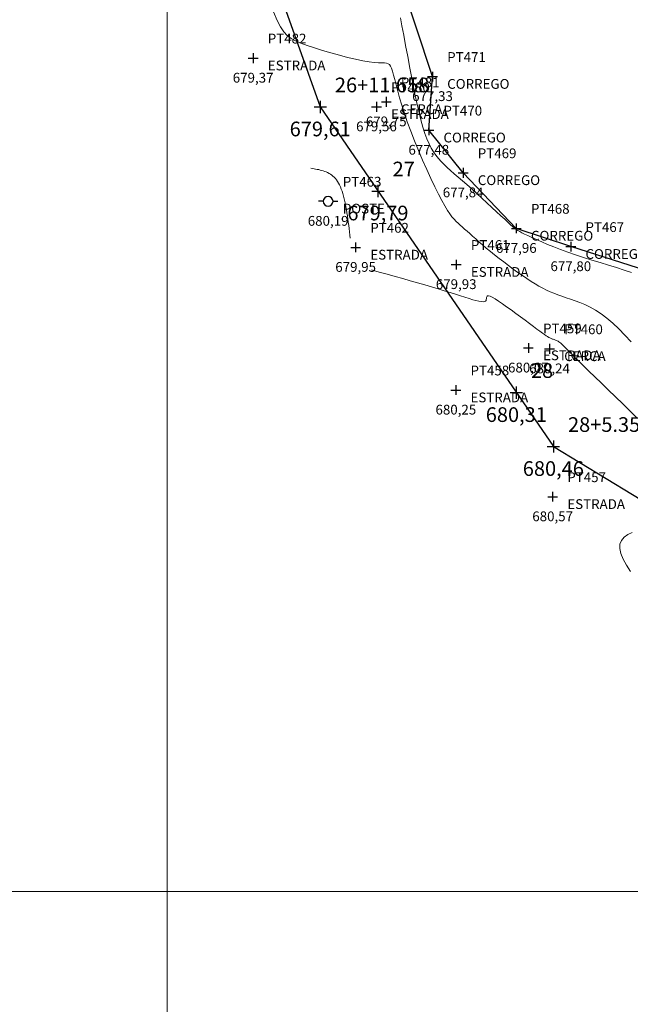
# Model space of a CAD drawing. Units: millimetres. Extents: x 319045 to 326663, y 7484257 to 7487861.
# Drawn here: x 319388 to 319438, y 7485891 to 7485971 of the extents above; entities that cross this region are included whole.
import ezdxf
from ezdxf.enums import TextEntityAlignment as Align

# ---------------------------------------------------------------- set-up
doc = ezdxf.new("R2010")
doc.units = ezdxf.units.MM
doc.linetypes.add('Contínua', pattern=[0])
doc.linetypes.add('Da Camada', pattern=[0])
doc.layers.get('0').update_dxf_attribs({"linetype": 'Contínua'})
for name, color, linetype in [('$COTA', 4, 'Contínua'), ('$DESCR', 3, 'Contínua'), ('$POINT', 7, 'Contínua'), ('Cerca arame', 252, 'CERCA'), ('CURSOS_DAGUA', 4, 'Contínua'), ('ESTRADAS_NAO_PAVIMENTADAS', 30, 'Contínua'), ('LAYOUT - trecho 1', 7, 'Contínua'), ('MAPA_DE_LOCALIZACAO', 7, 'Contínua'), ('POSTE DE CONCRETO', 196, 'Contínua'), ('STK', 7, 'Contínua')]:
    doc.layers.add(name, color=color, linetype=linetype)
doc.layers.add('_CURVAS001', color=214, linetype='Contínua', lineweight=0)
doc.layers.add('_CURVAS002', color=181, linetype='Contínua', lineweight=0)
doc.layers.get('Cerca arame').off()
doc.layers.get('ESTRADAS_NAO_PAVIMENTADAS').off()
doc.styles.add('Padrão', font='simplex.shx')
doc.styles.add('TEXTO DO SELO', font='txt')
doc.linetypes.add('CERCA', pattern='A,5,-1.5,0,[2,linha.shx,S=1.5,R=0,X=0,Y=0],-2,5', length=13.5)

# ---------------------------------------------------------------- blocks, each defined once
blk = doc.blocks.new('PS_CRUZETA')
at = {"layer": 'MAPA_DE_LOCALIZACAO', "color": 0, "linetype": 'Da Camada'}
for p, q in [((-0.5, 0), (0.5, 0)), ((0, 0.5), (0, -0.5))]:
    blk.add_line(p, q, dxfattribs=at)
blk = doc.blocks.new('ESTRADA NAO PAVIMENTADA')
at = {"xscale": 0.8, "yscale": 0.8}
blk.add_blockref('PS_CRUZETA', (0, 0), dxfattribs=at)
at = {"color": 7, "linetype": 'Da Camada', "style": 'Padrão'}
blk.add_attdef('0', (1.2, 1.2), '', height=0.8, dxfattribs=at)
at = {"color": 30, "linetype": 'Da Camada', "style": 'Padrão'}
blk.add_attdef('1', (1.2, -1), '', height=0.8, dxfattribs=at)
at = {"color": 251, "linetype": 'Da Camada', "style": 'Padrão'}
blk.add_attdef('2', text='', height=0.8, dxfattribs=at).set_placement((0, -1.2), align=Align.TOP_CENTER)
blk = doc.blocks.new('PS_POSTE')
at = {"layer": 'MAPA_DE_LOCALIZACAO', "color": 0, "linetype": 'Da Camada'}
blk.add_line((-0.5, 0), (-1, 0), dxfattribs=at)
blk.add_lwpolyline([(0.5, 0), (0.46, 0.19), (0.35, 0.35), (0.19, 0.46), (0, 0.5), (-0.19, 0.46), (-0.35, 0.35), (-0.46, 0.19), (-0.5, 0), (-0.46, -0.19), (-0.35, -0.35), (-0.19, -0.46), (0, -0.5), (0.19, -0.46), (0.35, -0.35), (0.46, -0.19), (0.5, 0), (1, 0)], dxfattribs=at)
blk = doc.blocks.new('POSTE')
at = {"xscale": 0.8, "yscale": 0.8}
blk.add_blockref('PS_POSTE', (0, 0), dxfattribs=at)
at = {"color": 7, "linetype": 'Da Camada', "style": 'Padrão'}
blk.add_attdef('0', (1.2, 1.2), '', height=0.8, dxfattribs=at)
at = {"color": 154, "linetype": 'Da Camada', "style": 'Padrão'}
blk.add_attdef('1', (1.2, -1), '', height=0.8, dxfattribs=at)
at = {"color": 251, "linetype": 'Da Camada', "style": 'Padrão'}
blk.add_attdef('2', text='', height=0.8, dxfattribs=at).set_placement((0, -1.2), align=Align.TOP_CENTER)
blk = doc.blocks.new('CERCA')
at = {"xscale": 0.8, "yscale": 0.8}
blk.add_blockref('PS_CRUZETA', (0, 0), dxfattribs=at)
at = {"color": 7, "linetype": 'Da Camada', "style": 'Padrão'}
blk.add_attdef('0', (1.2, 1.2), '', height=0.8, dxfattribs=at)
at = {"color": 252, "linetype": 'Da Camada', "style": 'Padrão'}
blk.add_attdef('1', (1.2, -1), '', height=0.8, dxfattribs=at)
at = {"color": 251, "linetype": 'Da Camada', "style": 'Padrão'}
blk.add_attdef('2', text='', height=0.8, dxfattribs=at).set_placement((0, -1.2), align=Align.TOP_CENTER)
blk = doc.blocks.new('CORREGO')
at = {"xscale": 0.8, "yscale": 0.8}
blk.add_blockref('PS_CRUZETA', (0, 0), dxfattribs=at)
at = {"color": 7, "linetype": 'Da Camada', "style": 'Padrão'}
blk.add_attdef('0', (1.2, 1.2), '', height=0.8, dxfattribs=at)
at = {"color": 4, "linetype": 'Da Camada', "style": 'Padrão'}
blk.add_attdef('1', (1.2, -1), '', height=0.8, dxfattribs=at)
at = {"color": 251, "linetype": 'Da Camada', "style": 'Padrão'}
blk.add_attdef('2', text='', height=0.8, dxfattribs=at).set_placement((0, -1.2), align=Align.TOP_CENTER)
blk = doc.blocks.new('STK')
blk.add_blockref('PS_CRUZETA', (0, 0))
at = {"color": 7, "linetype": 'Da Camada', "style": 'TEXTO DO SELO'}
blk.add_attdef('0', (1.2, 1.2), '', height=1.2, dxfattribs=at)
at = {"color": 3, "linetype": 'Da Camada', "style": 'TEXTO DO SELO'}
blk.add_attdef('1', (1.2, -1), '', height=1.2, dxfattribs=at)
at = {"color": 4, "linetype": 'Da Camada', "style": 'TEXTO DO SELO'}
blk.add_attdef('2', text='', height=1.2, dxfattribs=at).set_placement((0, -1.2), align=Align.TOP_CENTER)

msp = doc.modelspace()

# ---------------------------------------------------------------- linework, layer by layer
at = {"layer": '_CURVAS001', "linetype": 'Da Camada'}
for points in [[(319411.761, 7485959.168), (319411.891, 7485959.148), (319412.02, 7485959.128), (319412.149, 7485959.107), (319412.278, 7485959.084), (319412.405, 7485959.058), (319412.531, 7485959.029), (319412.656, 7485958.997), (319412.778, 7485958.96), (319412.899, 7485958.918), (319413.018, 7485958.871), (319413.134, 7485958.817), (319413.248, 7485958.757), (319413.358, 7485958.689), (319413.465, 7485958.613), (319413.569, 7485958.529), (319413.67, 7485958.435), (319413.766, 7485958.331), (319413.858, 7485958.217), (319413.946, 7485958.092), (319414.028, 7485957.955), (319414.107, 7485957.805), (319414.18, 7485957.644), (319414.249, 7485957.472), (319414.314, 7485957.29), (319414.375, 7485957.097), (319414.432, 7485956.895), (319414.486, 7485956.685), (319414.536, 7485956.466), (319414.584, 7485956.24), (319414.629, 7485956.008), (319414.671, 7485955.769), (319414.711, 7485955.524), (319414.75, 7485955.275), (319414.786, 7485955.021), (319414.821, 7485954.763), (319414.855, 7485954.503), (319414.888, 7485954.24), (319414.92, 7485953.975), (319414.951, 7485953.709), (319414.983, 7485953.442)], [(319416.712, 7485950.868), (319417.362, 7485950.686), (319418.008, 7485950.505), (319418.648, 7485950.325), (319419.279, 7485950.147), (319419.896, 7485949.971), (319420.498, 7485949.799), (319421.081, 7485949.63), (319421.641, 7485949.466), (319422.176, 7485949.307), (319422.682, 7485949.154), (319423.156, 7485949.007), (319423.596, 7485948.868), (319424.002, 7485948.738), (319424.373, 7485948.62), (319424.708, 7485948.514), (319425.008, 7485948.423), (319425.273, 7485948.35), (319425.501, 7485948.295), (319425.692, 7485948.26), (319425.846, 7485948.248), (319425.963, 7485948.26), (319426.043, 7485948.298), (319426.092, 7485948.358), (319426.117, 7485948.431), (319426.13, 7485948.512), (319426.138, 7485948.592), (319426.15, 7485948.663), (319426.177, 7485948.718), (319426.226, 7485948.75), (319426.308, 7485948.75), (319426.431, 7485948.713), (319426.604, 7485948.628), (319426.834, 7485948.493), (319427.113, 7485948.313), (319427.432, 7485948.095), (319427.782, 7485947.849), (319428.151, 7485947.583), (319428.532, 7485947.304), (319428.913, 7485947.022), (319429.286, 7485946.744), (319429.639, 7485946.48), (319429.965, 7485946.237), (319430.252, 7485946.023), (319430.497, 7485945.843), (319430.703, 7485945.694), (319430.875, 7485945.573), (319431.017, 7485945.476), (319431.133, 7485945.4), (319431.228, 7485945.341), (319431.306, 7485945.298), (319431.372, 7485945.265), (319431.43, 7485945.241), (319431.484, 7485945.221), (319431.539, 7485945.202), (319431.597, 7485945.184), (319431.656, 7485945.164), (319431.718, 7485945.142), (319431.782, 7485945.117), (319431.848, 7485945.089), (319431.915, 7485945.056), (319431.985, 7485945.018), (319432.057, 7485944.974), (319432.131, 7485944.922), (319432.207, 7485944.863), (319432.285, 7485944.794), (319432.372, 7485944.712), (319432.472, 7485944.612), (319432.592, 7485944.489), (319432.738, 7485944.338), (319432.916, 7485944.154), (319433.133, 7485943.934), (319433.393, 7485943.672), (319433.704, 7485943.363), (319434.071, 7485943.003), (319434.5, 7485942.587), (319434.99, 7485942.116), (319435.528, 7485941.601), (319436.1, 7485941.052), (319436.693, 7485940.479), (319437.293, 7485939.894), (319437.886, 7485939.308), (319438.459, 7485938.731)]]:
    msp.add_lwpolyline(points, dxfattribs=at)
at = {"layer": '_CURVAS002', "linetype": 'Da Camada'}
for points in [[(319408.694, 7485971.968), (319409.002, 7485971.27), (319409.279, 7485970.732), (319409.547, 7485970.326), (319409.826, 7485970.02), (319410.137, 7485969.786), (319410.503, 7485969.593), (319410.944, 7485969.411), (319411.472, 7485969.219), (319412.072, 7485969.017), (319412.723, 7485968.813), (319413.404, 7485968.611), (319414.094, 7485968.42), (319414.772, 7485968.245), (319415.417, 7485968.092), (319416.008, 7485967.969), (319416.523, 7485967.88), (319416.951, 7485967.829), (319417.298, 7485967.804), (319417.574, 7485967.794), (319417.792, 7485967.786), (319417.96, 7485967.768), (319418.09, 7485967.728), (319418.192, 7485967.653), (319418.278, 7485967.532), (319418.357, 7485967.353), (319418.437, 7485967.107), (319418.525, 7485966.795), (319418.623, 7485966.42), (319418.735, 7485965.984), (319418.866, 7485965.489), (319419.02, 7485964.937), (319419.2, 7485964.33), (319419.41, 7485963.67), (319419.654, 7485962.96), (319419.933, 7485962.207), (319420.238, 7485961.425), (319420.563, 7485960.632), (319420.898, 7485959.843), (319421.237, 7485959.074), (319421.571, 7485958.342), (319421.893, 7485957.662), (319422.195, 7485957.052), (319422.469, 7485956.525), (319422.712, 7485956.088), (319422.93, 7485955.729), (319423.126, 7485955.435), (319423.307, 7485955.195), (319423.477, 7485954.997), (319423.641, 7485954.827), (319423.805, 7485954.674), (319423.972, 7485954.527), (319424.15, 7485954.371), (319424.339, 7485954.203), (319424.542, 7485954.02), (319424.761, 7485953.824), (319424.995, 7485953.615), (319425.246, 7485953.392), (319425.516, 7485953.156), (319425.806, 7485952.908), (319426.116, 7485952.647), (319426.447, 7485952.373), (319426.799, 7485952.089), (319427.166, 7485951.798), (319427.543, 7485951.506), (319427.927, 7485951.214), (319428.312, 7485950.928), (319428.694, 7485950.652), (319429.068, 7485950.389), (319429.431, 7485950.144), (319429.776, 7485949.92), (319430.106, 7485949.717), (319430.423, 7485949.533), (319430.732, 7485949.366), (319431.037, 7485949.213), (319431.343, 7485949.073), (319431.652, 7485948.943), (319431.969, 7485948.819), (319432.298, 7485948.702), (319432.643, 7485948.586), (319433.006, 7485948.468), (319433.384, 7485948.339), (319433.779, 7485948.191), (319434.19, 7485948.018), (319434.616, 7485947.811), (319435.057, 7485947.564), (319435.512, 7485947.268), (319435.981, 7485946.915), (319436.464, 7485946.501), (319436.958, 7485946.03), (319437.459, 7485945.514), (319437.963, 7485944.964)], [(319419.096, 7485971.486), (319419.218, 7485970.836), (319419.359, 7485970.071), (319419.515, 7485969.217), (319419.683, 7485968.304), (319419.86, 7485967.359), (319420.042, 7485966.412), (319420.226, 7485965.49), (319420.409, 7485964.622), (319420.587, 7485963.836), (319420.759, 7485963.146), (319420.927, 7485962.545), (319421.094, 7485962.022), (319421.262, 7485961.567), (319421.433, 7485961.171), (319421.611, 7485960.823), (319421.796, 7485960.513), (319421.992, 7485960.232), (319422.201, 7485959.969), (319422.425, 7485959.718), (319422.665, 7485959.473), (319422.922, 7485959.229), (319423.2, 7485958.98), (319423.498, 7485958.721), (319423.818, 7485958.447), (319424.162, 7485958.152), (319424.532, 7485957.831), (319424.926, 7485957.482), (319425.337, 7485957.112), (319425.756, 7485956.731), (319426.172, 7485956.348), (319426.576, 7485955.973), (319426.959, 7485955.617), (319427.31, 7485955.288), (319427.621, 7485954.996), (319427.883, 7485954.752), (319428.095, 7485954.555), (319428.269, 7485954.399), (319428.419, 7485954.273), (319428.558, 7485954.169), (319428.697, 7485954.078), (319428.851, 7485953.99), (319429.032, 7485953.897), (319429.252, 7485953.789), (319429.524, 7485953.659), (319429.849, 7485953.506), (319430.224, 7485953.333), (319430.648, 7485953.145), (319431.118, 7485952.944), (319431.631, 7485952.734), (319432.185, 7485952.518), (319432.777, 7485952.3), (319433.404, 7485952.083), (319434.062, 7485951.87), (319434.74, 7485951.661), (319435.424, 7485951.454), (319436.104, 7485951.248), (319436.767, 7485951.045), (319437.4, 7485950.842), (319437.992, 7485950.639)], [(319437.922, 7485926.186), (319437.582, 7485926.704), (319437.309, 7485927.199), (319437.12, 7485927.659), (319437.029, 7485928.073), (319437.049, 7485928.431), (319437.175, 7485928.734), (319437.392, 7485928.989), (319437.688, 7485929.2), (319438.048, 7485929.375)]]:
    msp.add_lwpolyline(points, dxfattribs=at)
at = {"layer": 'CURSOS_DAGUA', "linetype": 'Da Camada'}
msp.add_lwpolyline([(319440.42, 7485921.774), (319443.043, 7485934.224), (319445.859, 7485939.984), (319447.728, 7485943.991), (319439.944, 7485950.566), (319433.031, 7485952.759), (319428.57, 7485954.254), (319424.221, 7485958.798), (319421.411, 7485962.285), (319421.717, 7485966.672), (319419.001, 7485974.862), (319418.299, 7485981.302), (319422.383, 7485986.636), (319422.276, 7485993.912), (319421.138, 7485997.976), (319420.355, 7486009.99), (319419.858, 7486013.559), (319412.08, 7486040.979)], dxfattribs=at)
at = {"layer": 'LAYOUT - trecho 1', "lineweight": 0}
for p, q in [((319400, 7485573.368), (319400, 7486394.368)), ((319044.935, 7485900), (320023.935, 7485900))]:
    msp.add_line(p, q, dxfattribs=at)
at = {"layer": 'STK', "linetype": 'Da Camada'}
msp.add_lwpolyline([(319210.068, 7486440.743), (319304.031, 7486329.479), (319331.045, 7486256.749), (319335.507, 7486153.526), (319357.241, 7486082.43), (319399.596, 7486000.497), (319412.528, 7485964.187), (319431.601, 7485936.408), (319489.78, 7485901.081), (319545.762, 7485922.576), (319565.762, 7485922.576), (319579.386, 7485907.934), (319604.04, 7485862.636), (319710.556, 7485712.258), (319749.845, 7485615.924), (319777.161, 7485591.025), (319894.226, 7485526.935)], dxfattribs=at)

# ---------------------------------------------------------------- block references
at = {"layer": 'Cerca arame', "linetype": 'Da Camada'}
ref = msp.add_blockref('CERCA', (319417.93, 7485964.603), dxfattribs=at)
ref.add_attrib('0', 'PT481', (319419.13, 7485965.803), dxfattribs={"layer": '$POINT', "color": 7, "linetype": 'Da Camada', "height": 0.8, "style": 'Padrão'})
ref.add_attrib('1', 'CERCA', (319419.13, 7485963.603), dxfattribs={"layer": '$DESCR', "color": 252, "linetype": 'Da Camada', "height": 0.8, "style": 'Padrão'})
ref.add_attrib('2', '679,75', dxfattribs={"layer": '$COTA', "color": 251, "linetype": 'Da Camada', "height": 0.8, "style": 'Padrão'}).set_placement((319417.93, 7485963.403), align=Align.TOP_CENTER)
ref = msp.add_blockref('CERCA', (319431.29, 7485944.4), dxfattribs=at)
ref.add_attrib('0', 'PT460', (319432.49, 7485945.6), dxfattribs={"layer": '$POINT', "color": 7, "linetype": 'Da Camada', "height": 0.8, "style": 'Padrão'})
ref.add_attrib('1', 'CERCA', (319432.49, 7485943.4), dxfattribs={"layer": '$DESCR', "color": 252, "linetype": 'Da Camada', "height": 0.8, "style": 'Padrão'})
ref.add_attrib('2', '680,24', dxfattribs={"layer": '$COTA', "color": 251, "linetype": 'Da Camada', "height": 0.8, "style": 'Padrão'}).set_placement((319431.29, 7485943.2), align=Align.TOP_CENTER)
at = {"layer": 'CURSOS_DAGUA', "linetype": 'Da Camada'}
ref = msp.add_blockref('CORREGO', (319421.717, 7485966.672), dxfattribs=at)
ref.add_attrib('0', 'PT471', (319422.917, 7485967.872), dxfattribs={"layer": '$POINT', "color": 7, "linetype": 'Da Camada', "height": 0.8, "style": 'Padrão'})
ref.add_attrib('1', 'CORREGO', (319422.917, 7485965.672), dxfattribs={"layer": '$DESCR', "color": 4, "linetype": 'Da Camada', "height": 0.8, "style": 'Padrão'})
ref.add_attrib('2', '677,33', dxfattribs={"layer": '$COTA', "color": 251, "linetype": 'Da Camada', "height": 0.8, "style": 'Padrão'}).set_placement((319421.717, 7485965.472), align=Align.TOP_CENTER)
ref = msp.add_blockref('CORREGO', (319421.411, 7485962.285), dxfattribs=at)
ref.add_attrib('0', 'PT470', (319422.611, 7485963.485), dxfattribs={"layer": '$POINT', "color": 7, "linetype": 'Da Camada', "height": 0.8, "style": 'Padrão'})
ref.add_attrib('1', 'CORREGO', (319422.611, 7485961.285), dxfattribs={"layer": '$DESCR', "color": 4, "linetype": 'Da Camada', "height": 0.8, "style": 'Padrão'})
ref.add_attrib('2', '677,48', dxfattribs={"layer": '$COTA', "color": 251, "linetype": 'Da Camada', "height": 0.8, "style": 'Padrão'}).set_placement((319421.411, 7485961.085), align=Align.TOP_CENTER)
ref = msp.add_blockref('CORREGO', (319424.221, 7485958.798), dxfattribs=at)
ref.add_attrib('0', 'PT469', (319425.421, 7485959.998), dxfattribs={"layer": '$POINT', "color": 7, "linetype": 'Da Camada', "height": 0.8, "style": 'Padrão'})
ref.add_attrib('1', 'CORREGO', (319425.421, 7485957.798), dxfattribs={"layer": '$DESCR', "color": 4, "linetype": 'Da Camada', "height": 0.8, "style": 'Padrão'})
ref.add_attrib('2', '677,84', dxfattribs={"layer": '$COTA', "color": 251, "linetype": 'Da Camada', "height": 0.8, "style": 'Padrão'}).set_placement((319424.221, 7485957.598), align=Align.TOP_CENTER)
ref = msp.add_blockref('CORREGO', (319428.57, 7485954.254), dxfattribs=at)
ref.add_attrib('0', 'PT468', (319429.77, 7485955.454), dxfattribs={"layer": '$POINT', "color": 7, "linetype": 'Da Camada', "height": 0.8, "style": 'Padrão'})
ref.add_attrib('1', 'CORREGO', (319429.77, 7485953.254), dxfattribs={"layer": '$DESCR', "color": 4, "linetype": 'Da Camada', "height": 0.8, "style": 'Padrão'})
ref.add_attrib('2', '677,96', dxfattribs={"layer": '$COTA', "color": 251, "linetype": 'Da Camada', "height": 0.8, "style": 'Padrão'}).set_placement((319428.57, 7485953.054), align=Align.TOP_CENTER)
ref = msp.add_blockref('CORREGO', (319433.031, 7485952.759), dxfattribs=at)
ref.add_attrib('0', 'PT467', (319434.231, 7485953.959), dxfattribs={"layer": '$POINT', "color": 7, "linetype": 'Da Camada', "height": 0.8, "style": 'Padrão'})
ref.add_attrib('1', 'CORREGO', (319434.231, 7485951.759), dxfattribs={"layer": '$DESCR', "color": 4, "linetype": 'Da Camada', "height": 0.8, "style": 'Padrão'})
ref.add_attrib('2', '677,80', dxfattribs={"layer": '$COTA', "color": 251, "linetype": 'Da Camada', "height": 0.8, "style": 'Padrão'}).set_placement((319433.031, 7485951.559), align=Align.TOP_CENTER)
at = {"layer": 'ESTRADAS_NAO_PAVIMENTADAS', "linetype": 'Da Camada'}
ref = msp.add_blockref('ESTRADA NAO PAVIMENTADA', (319407.038, 7485968.18), dxfattribs=at)
ref.add_attrib('0', 'PT482', (319408.238, 7485969.38), dxfattribs={"layer": '$POINT', "color": 7, "linetype": 'Da Camada', "height": 0.8, "style": 'Padrão'})
ref.add_attrib('1', 'ESTRADA', (319408.238, 7485967.18), dxfattribs={"layer": '$DESCR', "color": 30, "linetype": 'Da Camada', "height": 0.8, "style": 'Padrão'})
ref.add_attrib('2', '679,37', dxfattribs={"layer": '$COTA', "color": 251, "linetype": 'Da Camada', "height": 0.8, "style": 'Padrão'}).set_placement((319407.038, 7485966.98), align=Align.TOP_CENTER)
ref = msp.add_blockref('ESTRADA NAO PAVIMENTADA', (319417.129, 7485964.197), dxfattribs=at)
ref.add_attrib('0', 'PT480', (319418.329, 7485965.397), dxfattribs={"layer": '$POINT', "color": 7, "linetype": 'Da Camada', "height": 0.8, "style": 'Padrão'})
ref.add_attrib('1', 'ESTRADA', (319418.329, 7485963.197), dxfattribs={"layer": '$DESCR', "color": 30, "linetype": 'Da Camada', "height": 0.8, "style": 'Padrão'})
ref.add_attrib('2', '679,56', dxfattribs={"layer": '$COTA', "color": 251, "linetype": 'Da Camada', "height": 0.8, "style": 'Padrão'}).set_placement((319417.129, 7485962.997), align=Align.TOP_CENTER)
ref = msp.add_blockref('ESTRADA NAO PAVIMENTADA', (319415.425, 7485952.701), dxfattribs=at)
ref.add_attrib('0', 'PT462', (319416.625, 7485953.901), dxfattribs={"layer": '$POINT', "color": 7, "linetype": 'Da Camada', "height": 0.8, "style": 'Padrão'})
ref.add_attrib('1', 'ESTRADA', (319416.625, 7485951.701), dxfattribs={"layer": '$DESCR', "color": 30, "linetype": 'Da Camada', "height": 0.8, "style": 'Padrão'})
ref.add_attrib('2', '679,95', dxfattribs={"layer": '$COTA', "color": 251, "linetype": 'Da Camada', "height": 0.8, "style": 'Padrão'}).set_placement((319415.425, 7485951.501), align=Align.TOP_CENTER)
ref = msp.add_blockref('ESTRADA NAO PAVIMENTADA', (319423.654, 7485951.292), dxfattribs=at)
ref.add_attrib('0', 'PT461', (319424.854, 7485952.492), dxfattribs={"layer": '$POINT', "color": 7, "linetype": 'Da Camada', "height": 0.8, "style": 'Padrão'})
ref.add_attrib('1', 'ESTRADA', (319424.854, 7485950.292), dxfattribs={"layer": '$DESCR', "color": 30, "linetype": 'Da Camada', "height": 0.8, "style": 'Padrão'})
ref.add_attrib('2', '679,93', dxfattribs={"layer": '$COTA', "color": 251, "linetype": 'Da Camada', "height": 0.8, "style": 'Padrão'}).set_placement((319423.654, 7485950.092), align=Align.TOP_CENTER)
ref = msp.add_blockref('ESTRADA NAO PAVIMENTADA', (319429.56, 7485944.47), dxfattribs=at)
ref.add_attrib('0', 'PT459', (319430.76, 7485945.67), dxfattribs={"layer": '$POINT', "color": 7, "linetype": 'Da Camada', "height": 0.8, "style": 'Padrão'})
ref.add_attrib('1', 'ESTRADA', (319430.76, 7485943.47), dxfattribs={"layer": '$DESCR', "color": 30, "linetype": 'Da Camada', "height": 0.8, "style": 'Padrão'})
ref.add_attrib('2', '680,07', dxfattribs={"layer": '$COTA', "color": 251, "linetype": 'Da Camada', "height": 0.8, "style": 'Padrão'}).set_placement((319429.56, 7485943.27), align=Align.TOP_CENTER)
ref = msp.add_blockref('ESTRADA NAO PAVIMENTADA', (319423.624, 7485941.027), dxfattribs=at)
ref.add_attrib('0', 'PT458', (319424.824, 7485942.227), dxfattribs={"layer": '$POINT', "color": 7, "linetype": 'Da Camada', "height": 0.8, "style": 'Padrão'})
ref.add_attrib('1', 'ESTRADA', (319424.824, 7485940.027), dxfattribs={"layer": '$DESCR', "color": 30, "linetype": 'Da Camada', "height": 0.8, "style": 'Padrão'})
ref.add_attrib('2', '680,25', dxfattribs={"layer": '$COTA', "color": 251, "linetype": 'Da Camada', "height": 0.8, "style": 'Padrão'}).set_placement((319423.624, 7485939.827), align=Align.TOP_CENTER)
ref = msp.add_blockref('ESTRADA NAO PAVIMENTADA', (319431.545, 7485932.3), dxfattribs=at)
ref.add_attrib('0', 'PT457', (319432.745, 7485933.5), dxfattribs={"layer": '$POINT', "color": 7, "linetype": 'Da Camada', "height": 0.8, "style": 'Padrão'})
ref.add_attrib('1', 'ESTRADA', (319432.745, 7485931.3), dxfattribs={"layer": '$DESCR', "color": 30, "linetype": 'Da Camada', "height": 0.8, "style": 'Padrão'})
ref.add_attrib('2', '680,57', dxfattribs={"layer": '$COTA', "color": 251, "linetype": 'Da Camada', "height": 0.8, "style": 'Padrão'}).set_placement((319431.545, 7485931.1), align=Align.TOP_CENTER)
at = {"layer": 'POSTE DE CONCRETO', "linetype": 'Da Camada'}
ref = msp.add_blockref('POSTE', (319413.175, 7485956.47), dxfattribs=at)
ref.add_attrib('0', 'PT463', (319414.375, 7485957.67), dxfattribs={"layer": '$POINT', "color": 7, "linetype": 'Da Camada', "height": 0.8, "style": 'Padrão'})
ref.add_attrib('1', 'POSTE', (319414.375, 7485955.47), dxfattribs={"layer": '$DESCR', "color": 154, "linetype": 'Da Camada', "height": 0.8, "style": 'Padrão'})
ref.add_attrib('2', '680,19', dxfattribs={"layer": '$COTA', "color": 251, "linetype": 'Da Camada', "height": 0.8, "style": 'Padrão'}).set_placement((319413.175, 7485955.27), align=Align.TOP_CENTER)
at = {"layer": 'STK', "color": 4, "linetype": 'Da Camada'}
ref = msp.add_blockref('STK', (319412.528, 7485964.187), dxfattribs=at)
ref.add_attrib('0', '26+11.658', (319413.728, 7485965.387), dxfattribs={"layer": '$POINT', "color": 7, "linetype": 'Da Camada', "height": 1.2, "style": 'TEXTO DO SELO'})
ref.add_attrib('2', '679,61', dxfattribs={"layer": '$COTA', "color": 4, "linetype": 'Da Camada', "height": 1.2, "style": 'TEXTO DO SELO'}).set_placement((319412.528, 7485962.987), align=Align.TOP_CENTER)
ref = msp.add_blockref('STK', (319417.25, 7485957.31), dxfattribs=at)
ref.add_attrib('0', '27', (319418.45, 7485958.51), dxfattribs={"layer": '$POINT', "color": 7, "linetype": 'Da Camada', "height": 1.2, "style": 'TEXTO DO SELO'})
ref.add_attrib('2', '679,79', dxfattribs={"layer": '$COTA', "color": 4, "linetype": 'Da Camada', "height": 1.2, "style": 'TEXTO DO SELO'}).set_placement((319417.25, 7485956.11), align=Align.TOP_CENTER)
ref = msp.add_blockref('STK', (319428.571, 7485940.822), dxfattribs=at)
ref.add_attrib('0', '28', (319429.771, 7485942.022), dxfattribs={"layer": '$POINT', "color": 7, "linetype": 'Da Camada', "height": 1.2, "style": 'TEXTO DO SELO'})
ref.add_attrib('2', '680,31', dxfattribs={"layer": '$COTA', "color": 4, "linetype": 'Da Camada', "height": 1.2, "style": 'TEXTO DO SELO'}).set_placement((319428.571, 7485939.622), align=Align.TOP_CENTER)
ref = msp.add_blockref('STK', (319431.601, 7485936.408), dxfattribs=at)
ref.add_attrib('0', '28+5.354', (319432.801, 7485937.608), dxfattribs={"layer": '$POINT', "color": 7, "linetype": 'Da Camada', "height": 1.2, "style": 'TEXTO DO SELO'})
ref.add_attrib('2', '680,46', dxfattribs={"layer": '$COTA', "color": 4, "linetype": 'Da Camada', "height": 1.2, "style": 'TEXTO DO SELO'}).set_placement((319431.601, 7485935.208), align=Align.TOP_CENTER)

doc.saveas('drawing.dxf')
